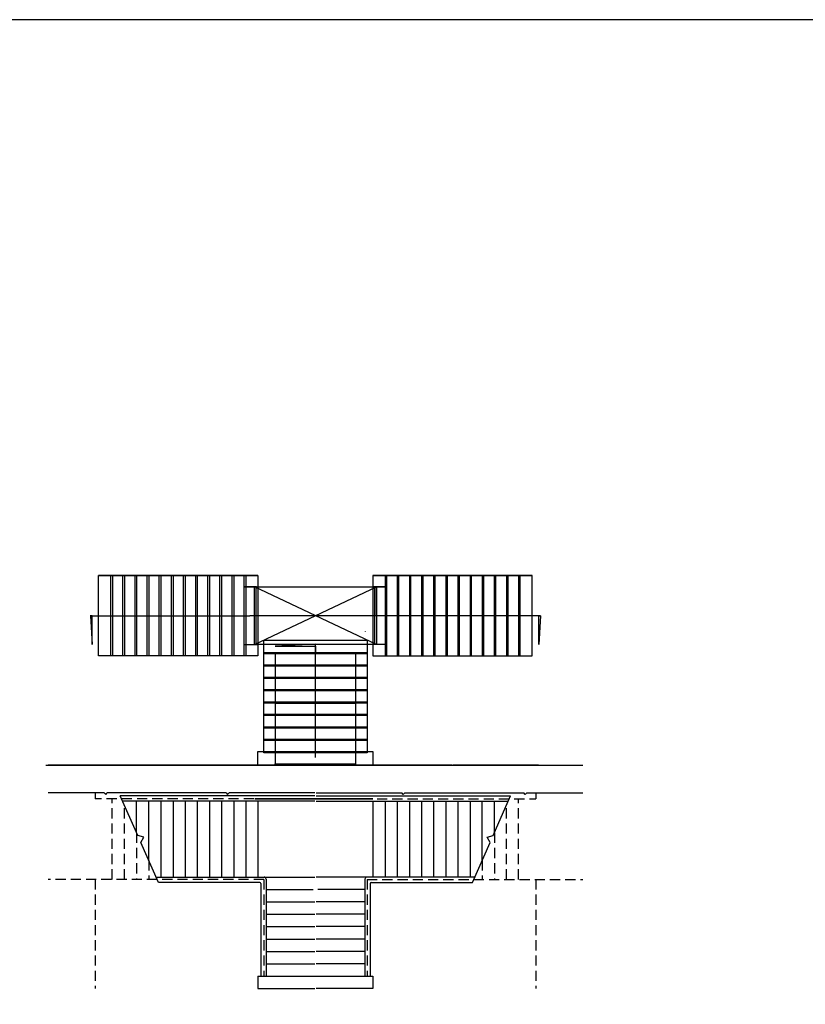
# Model space of a CAD drawing. Units: metres. Extents: x 3093 to 3479, y 1046 to 1123.
# Drawn here: x 3211 to 3230, y 1092 to 1116 of the extents above; entities that cross this region are included whole.
import ezdxf

# ---------------------------------------------------------------- set-up
doc = ezdxf.new("R2010")
doc.units = ezdxf.units.M
doc.linetypes.add('HIDDEN', pattern=[0.375, 0.25, -0.125])
for name, color, linetype in [('aux', 1, 'Continuous'), ('aux2', 30, 'Continuous'), ('Escadas', 10, 'Continuous'), ('Mod', 52, 'Continuous')]:
    doc.layers.add(name, color=color, linetype=linetype)

msp = doc.modelspace()

# ---------------------------------------------------------------- linework, layer by layer
at = {"layer": 'aux', "extrusion": (0.999997, 1.36648e-10, 0.002539)}
for p, q in [((3216.33, 1100.913, 1.41), (3219.33, 1102.334, 1.41)), ((3219.33, 1100.913, 1.41), (3216.33, 1102.334, 1.41)), ((3219.443, 1101.624, 1.473), (3216.218, 1101.624, 1.473))]:
    msp.add_line(p, q, dxfattribs=at)
at = {"layer": 'aux', "extrusion": (1, 0, 0)}
for p, q in [((3219.285, 1102.334, 1.659), (3219.285, 1100.913, 1.659)), ((3219.33, 1102.334, 1.659), (3219.33, 1100.913, 1.659))]:
    msp.add_line(p, q, dxfattribs=at)
at = {"layer": 'aux'}
msp.add_lwpolyline([(3354.229, 1116.298), (3093.236, 1116.298), (3093.236, 1077.451), (3354.229, 1077.451)], close=True, dxfattribs=at)
at = {"layer": 'aux', "elevation": 1.596}
msp.add_lwpolyline([(3216.33, 1102.334), (3219.33, 1102.334), (3219.33, 1100.913), (3216.33, 1100.913)], close=True, dxfattribs=at)
for points in [[(3216.375, 1100.913), (3216.375, 1102.334)], [(3219.285, 1102.334), (3219.285, 1100.913)]]:
    msp.add_lwpolyline(points, dxfattribs=at)
at = {"layer": 'aux', "extrusion": (1, 0, 0), "elevation": 3219.33}
msp.add_lwpolyline([(1101.624, 1.364), (1101.624, 1.473), (1102.334, 1.473)], close=True, dxfattribs=at)
msp.add_lwpolyline([(1101.624, 1.364), (1101.624, 1.659)], dxfattribs=at)
at = {"layer": 'aux2', "color": 143, "true_color": 0x7aafdf}
for p, q in [((3216.078, 1102.334, 1.76), (3216.078, 1102.334, 1.924)), ((3219.583, 1102.334, 1.76), (3219.583, 1102.334, 1.924)), ((3212.338, 1101.624, 3.606), (3212.496, 1101.624, 3.894)), ((3223.323, 1101.624, 3.606), (3223.165, 1101.624, 3.894))]:
    msp.add_line(p, q, dxfattribs=at)
at = {"layer": 'aux2', "color": 143, "true_color": 0x7aafdf, "extrusion": (-3.81499e-12, -1, -1.05869e-23)}
msp.add_line((3216.376, 1102.334, 1.76), (3216.078, 1102.334, 1.924), dxfattribs=at)
at = {"layer": 'aux2', "color": 143, "true_color": 0x7aafdf, "extrusion": (3.81499e-12, -1, -1.05869e-23)}
msp.add_line((3219.285, 1102.334, 1.76), (3219.583, 1102.334, 1.924), dxfattribs=at)
at = {"layer": 'aux2', "color": 143, "true_color": 0x7aafdf, "extrusion": (-0.481846, 2.85063e-26, -0.876256)}
for p, q in [((3212.291, 1101.624, 3.522), (3216.171, 1101.624, 1.388)), ((3212.338, 1101.624, 3.606), (3216.218, 1101.624, 1.473))]:
    msp.add_line(p, q, dxfattribs=at)
at = {"layer": 'aux2', "color": 143, "true_color": 0x7aafdf, "extrusion": (0.481846, 2.85063e-26, -0.876256)}
for p, q in [((3223.323, 1101.624, 3.606), (3219.443, 1101.624, 1.473)), ((3223.369, 1101.624, 3.522), (3219.489, 1101.624, 1.388))]:
    msp.add_line(p, q, dxfattribs=at)
at = {"layer": 'aux2', "color": 143, "true_color": 0x7aafdf, "elevation": 1.76}
for points in [[(3216.078, 1100.913), (3216.078, 1102.334), (3216.416, 1102.334), (3216.416, 1100.913)], [(3219.583, 1100.913), (3219.583, 1102.334), (3219.245, 1102.334), (3219.245, 1100.913)], [(3216.078, 1100.913), (3216.416, 1100.913)], [(3219.583, 1100.913), (3219.245, 1100.913)]]:
    msp.add_lwpolyline(points, dxfattribs=at)
at = {"layer": 'aux2', "color": 143, "true_color": 0x7aafdf, "extrusion": (0, 1, 0), "elevation": 1101.624}
for points in [[(-3212.338, 3.606), (-3212.291, 3.522)], [(-3223.323, 3.606), (-3223.369, 3.522)]]:
    msp.add_lwpolyline(points, dxfattribs=at)
at = {"layer": 'aux2', "color": 143, "true_color": 0x7aafdf, "extrusion": (-0.876256, -1.43007e-12, 0.481846), "elevation": -2813.092}
msp.add_lwpolyline([(-1101.624, 1550.917), (-1100.913, 1551.013), (-1101.624, 1551.013)], dxfattribs=at)
at = {"layer": 'aux2', "color": 143, "true_color": 0x7aafdf, "extrusion": (0.876256, -1.43007e-12, 0.481846), "elevation": 2826.192}
msp.add_lwpolyline([(1101.624, -1550.083), (1100.913, -1549.987), (1101.624, -1549.987)], dxfattribs=at)
at = {"layer": 'Defpoints', "color": 9, "true_color": 0xafd9aa}
for p, q in [((3217.83, 1098.132, -0.157), (3217.83, 1100.875, 1.306)), ((3217.83, 1100.875, 1.306), (3217.83, 1100.721, 1.595)), ((3218.82, 1100.721, 1.595), (3218.82, 1100.72, 1.433)), ((3216.84, 1099.468, 0.945), (3216.84, 1099.501, 0.945)), ((3216.84, 1099.468, 0.945), (3218.82, 1099.468, 0.945)), ((3216.84, 1097.945, 0.133), (3216.84, 1097.978, 0.133)), ((3216.84, 1097.945, 0.133), (3218.82, 1097.945, 0.133)), ((3218.82, 1097.945, 0.133), (3218.82, 1097.978, 0.133))]:
    msp.add_line(p, q, dxfattribs=at)
at = {"layer": 'Defpoints', "extrusion": (0.999997, 1.36648e-10, 0.002539)}
msp.add_line((3216.331, 1097.945, 1.41), (3219.33, 1097.945, 1.41), dxfattribs=at)
at = {"layer": 'Defpoints', "color": 9, "true_color": 0xafd9aa, "extrusion": (4.42261e-13, 0.882415, 0.470472), "elevation": 972.043}
msp.add_lwpolyline([(-3217.83, -516.875), (-3216.84, -516.779), (-3217.83, -516.779)], close=True, dxfattribs=at)
at = {"layer": 'Defpoints', "color": 9, "true_color": 0xafd9aa, "elevation": 1.595}
msp.add_lwpolyline([(3216.84, 1100.721), (3218.82, 1100.721)], dxfattribs=at)
at = {"layer": 'Defpoints', "color": 9, "true_color": 0xafd9aa, "extrusion": (-5.40267e-14, -0.470472, 0.882415), "elevation": -516.451}
msp.add_lwpolyline([(3216.84, 972.043), (3216.84, 968.934), (3218.82, 968.934), (3218.82, 972.043)], dxfattribs=at)
at = {"layer": 'Escadas', "transparency": 33554556, "extrusion": (0, -1, 0), "elevation": -1102.614}
for points in [[(3212.834, 3.759), (3212.496, 3.759), (3212.496, 3.729), (3212.834, 3.729)], [(3213.132, 3.595), (3212.794, 3.595), (3212.794, 3.565), (3213.132, 3.565)], [(3213.431, 3.431), (3213.093, 3.431), (3213.093, 3.401), (3213.431, 3.401)], [(3213.729, 3.267), (3213.391, 3.267), (3213.391, 3.237), (3213.729, 3.237)], [(3214.028, 3.103), (3213.69, 3.103), (3213.69, 3.073), (3214.028, 3.073)], [(3214.326, 2.939), (3213.988, 2.939), (3213.988, 2.909), (3214.326, 2.909)], [(3214.625, 2.775), (3214.287, 2.775), (3214.287, 2.745), (3214.625, 2.745)], [(3214.923, 2.611), (3214.585, 2.611), (3214.585, 2.581), (3214.923, 2.581)], [(3215.222, 2.446), (3214.884, 2.446), (3214.884, 2.416), (3215.222, 2.416)], [(3215.52, 2.282), (3215.182, 2.282), (3215.182, 2.252), (3215.52, 2.252)], [(3215.819, 2.118), (3215.481, 2.118), (3215.481, 2.088), (3215.819, 2.088)], [(3216.117, 1.954), (3215.779, 1.954), (3215.779, 1.924), (3216.117, 1.924)], [(3216.416, 1.79), (3216.078, 1.79), (3216.078, 1.76), (3216.416, 1.76)], [(3219.245, 1.79), (3219.583, 1.79), (3219.583, 1.76), (3219.245, 1.76)], [(3219.543, 1.954), (3219.881, 1.954), (3219.881, 1.924), (3219.543, 1.924)], [(3219.842, 2.118), (3220.18, 2.118), (3220.18, 2.088), (3219.842, 2.088)], [(3220.14, 2.282), (3220.478, 2.282), (3220.478, 2.252), (3220.14, 2.252)], [(3220.439, 2.446), (3220.777, 2.446), (3220.777, 2.416), (3220.439, 2.416)], [(3220.737, 2.611), (3221.075, 2.611), (3221.075, 2.581), (3220.737, 2.581)], [(3221.036, 2.775), (3221.374, 2.775), (3221.374, 2.745), (3221.036, 2.745)], [(3221.334, 2.939), (3221.672, 2.939), (3221.672, 2.909), (3221.334, 2.909)], [(3221.633, 3.103), (3221.971, 3.103), (3221.971, 3.073), (3221.633, 3.073)], [(3221.931, 3.267), (3222.269, 3.267), (3222.269, 3.237), (3221.931, 3.237)], [(3222.23, 3.431), (3222.568, 3.431), (3222.568, 3.401), (3222.23, 3.401)], [(3222.528, 3.595), (3222.866, 3.595), (3222.866, 3.565), (3222.528, 3.565)], [(3222.827, 3.759), (3223.165, 3.759), (3223.165, 3.729), (3222.827, 3.729)]]:
    msp.add_lwpolyline(points, close=True, dxfattribs=at)
at = {"layer": 'Escadas', "transparency": 33554556}
for points, elevation in [([(3212.496, 1102.614), (3212.834, 1102.614), (3212.834, 1100.633), (3212.496, 1100.633)], 3.729), ([(3212.794, 1102.614), (3213.132, 1102.614), (3213.132, 1100.633), (3212.794, 1100.633)], 3.565), ([(3213.093, 1102.614), (3213.431, 1102.614), (3213.431, 1100.633), (3213.093, 1100.633)], 3.401), ([(3213.391, 1102.614), (3213.729, 1102.614), (3213.729, 1100.633), (3213.391, 1100.633)], 3.237), ([(3213.69, 1102.614), (3214.028, 1102.614), (3214.028, 1100.633), (3213.69, 1100.633)], 3.073), ([(3213.988, 1102.614), (3214.326, 1102.614), (3214.326, 1100.633), (3213.988, 1100.633)], 2.909), ([(3214.287, 1102.614), (3214.625, 1102.614), (3214.625, 1100.633), (3214.287, 1100.633)], 2.745), ([(3214.585, 1102.614), (3214.923, 1102.614), (3214.923, 1100.633), (3214.585, 1100.633)], 2.581), ([(3214.884, 1102.614), (3215.222, 1102.614), (3215.222, 1100.633), (3214.884, 1100.633)], 2.416), ([(3215.182, 1102.614), (3215.52, 1102.614), (3215.52, 1100.633), (3215.182, 1100.633)], 2.252), ([(3215.481, 1102.614), (3215.819, 1102.614), (3215.819, 1100.633), (3215.481, 1100.633)], 2.088), ([(3215.779, 1102.614), (3216.117, 1102.614), (3216.117, 1100.633), (3215.779, 1100.633)], 1.924), ([(3216.078, 1102.614), (3216.416, 1102.614), (3216.416, 1100.633), (3216.078, 1100.633)], 1.76), ([(3219.583, 1102.614), (3219.245, 1102.614), (3219.245, 1100.633), (3219.583, 1100.633)], 1.76), ([(3219.881, 1102.614), (3219.543, 1102.614), (3219.543, 1100.633), (3219.881, 1100.633)], 1.924), ([(3220.18, 1102.614), (3219.842, 1102.614), (3219.842, 1100.633), (3220.18, 1100.633)], 2.088), ([(3220.478, 1102.614), (3220.14, 1102.614), (3220.14, 1100.633), (3220.478, 1100.633)], 2.252), ([(3220.777, 1102.614), (3220.439, 1102.614), (3220.439, 1100.633), (3220.777, 1100.633)], 2.416), ([(3221.075, 1102.614), (3220.737, 1102.614), (3220.737, 1100.633), (3221.075, 1100.633)], 2.581), ([(3221.374, 1102.614), (3221.036, 1102.614), (3221.036, 1100.633), (3221.374, 1100.633)], 2.745), ([(3221.672, 1102.614), (3221.334, 1102.614), (3221.334, 1100.633), (3221.672, 1100.633)], 2.909), ([(3221.971, 1102.614), (3221.633, 1102.614), (3221.633, 1100.633), (3221.971, 1100.633)], 3.073), ([(3222.269, 1102.614), (3221.931, 1102.614), (3221.931, 1100.633), (3222.269, 1100.633)], 3.237), ([(3222.568, 1102.614), (3222.23, 1102.614), (3222.23, 1100.633), (3222.568, 1100.633)], 3.401), ([(3222.866, 1102.614), (3222.528, 1102.614), (3222.528, 1100.633), (3222.866, 1100.633)], 3.565), ([(3223.165, 1102.614), (3222.827, 1102.614), (3222.827, 1100.633), (3223.165, 1100.633)], 3.729)]:
    msp.add_lwpolyline(points, close=True, dxfattribs=dict(at, elevation=elevation))
at = {"layer": 'Escadas'}
for points, elevation in [([(3216.56, 1101.026), (3219.1, 1101.026), (3219.1, 1100.688), (3216.56, 1100.688)], 1.595), ([(3216.56, 1100.72), (3219.1, 1100.72), (3219.1, 1100.382), (3216.56, 1100.382)], 1.433), ([(3216.56, 1100.416), (3219.1, 1100.416), (3219.1, 1100.078), (3216.56, 1100.078)], 1.27), ([(3216.56, 1100.111), (3219.1, 1100.111), (3219.1, 1099.773), (3216.56, 1099.773)], 1.108), ([(3216.56, 1099.806), (3219.1, 1099.806), (3219.1, 1099.468), (3216.56, 1099.468)], 0.945), ([(3216.56, 1099.504), (3219.1, 1099.504), (3219.1, 1099.166), (3216.56, 1099.166)], 0.783), ([(3216.56, 1099.197), (3219.1, 1099.197), (3219.1, 1098.859), (3216.56, 1098.859)], 0.62), ([(3216.56, 1098.892), (3219.1, 1098.892), (3219.1, 1098.554), (3216.56, 1098.554)], 0.458), ([(3216.56, 1098.588), (3219.1, 1098.588), (3219.1, 1098.25), (3216.56, 1098.25)], 0.295), ([(3216.415, 1098.283), (3219.245, 1098.283), (3219.245, 1097.945), (3216.415, 1097.945)], 0.133)]:
    msp.add_lwpolyline(points, close=True, dxfattribs=dict(at, elevation=elevation))
at = {"layer": 'Mod'}
for p, q in [((3219.85, 1102.614, 1.41), (3219.85, 1100.688, 1.41)), ((3219.245, 1097.945, 0.133), (3216.415, 1097.945, 0.133)), ((3212.633, 1097.265), (3211.253, 1097.265)), ((3215.633, 1097.265), (3212.705, 1097.265)), ((3217.815, 1097.19), (3213.029, 1097.19)), ((3217.815, 1097.265), (3215.705, 1097.265)), ((3217.845, 1097.265), (3219.955, 1097.265)), ((3217.845, 1097.19), (3222.631, 1097.19)), ((3220.027, 1097.265), (3222.956, 1097.265)), ((3223.027, 1097.265), (3224.407, 1097.265)), ((3217.815, 1097.06), (3213.086, 1097.06)), ((3213.429, 1096.281), (3213.429, 1097.06)), ((3213.728, 1095.601), (3213.728, 1097.06)), ((3214.027, 1097.06), (3214.027, 1095.189)), ((3214.326, 1097.06), (3214.326, 1095.189)), ((3214.624, 1097.06), (3214.624, 1095.189)), ((3214.923, 1097.06), (3214.923, 1095.189)), ((3215.221, 1097.06), (3215.221, 1095.189)), ((3215.52, 1097.06), (3215.52, 1095.189)), ((3215.818, 1097.06), (3215.818, 1095.189)), ((3216.117, 1097.06), (3216.117, 1095.189)), ((3216.416, 1097.06), (3216.416, 1095.189)), ((3217.845, 1097.06), (3222.574, 1097.06)), ((3219.245, 1097.06), (3219.245, 1095.189)), ((3219.544, 1097.06), (3219.544, 1095.189)), ((3219.842, 1097.06), (3219.842, 1095.189)), ((3220.141, 1097.06), (3220.141, 1095.189)), ((3220.439, 1097.06), (3220.439, 1095.189)), ((3220.738, 1097.06), (3220.738, 1095.189)), ((3221.036, 1097.06), (3221.036, 1095.189)), ((3221.335, 1097.06), (3221.335, 1095.189)), ((3221.633, 1097.06), (3221.633, 1095.189)), ((3221.932, 1095.601), (3221.932, 1097.06)), ((3222.231, 1096.281), (3222.231, 1097.06)), ((3213.91, 1095.189), (3217.815, 1095.189)), ((3221.751, 1095.189), (3217.845, 1095.189)), ((3216.46, 1095.059), (3213.967, 1095.059)), ((3216.485, 1095.034), (3216.485, 1092.751)), ((3216.615, 1095.139), (3216.615, 1092.751)), ((3219.045, 1095.139), (3219.045, 1092.751)), ((3219.175, 1095.034), (3219.175, 1092.751)), ((3219.2, 1095.059), (3221.693, 1095.059)), ((3216.615, 1094.884), (3217.77, 1094.884)), ((3219.045, 1094.884), (3217.89, 1094.884)), ((3216.615, 1094.579), (3217.815, 1094.579)), ((3219.045, 1094.579), (3217.845, 1094.579)), ((3216.615, 1094.274), (3217.815, 1094.274)), ((3219.045, 1094.274), (3217.845, 1094.274)), ((3216.615, 1093.969), (3217.815, 1093.969)), ((3219.045, 1093.969), (3217.845, 1093.969)), ((3216.615, 1093.665), (3217.815, 1093.665)), ((3219.045, 1093.665), (3217.845, 1093.665)), ((3216.615, 1093.36), (3217.815, 1093.36)), ((3219.045, 1093.36), (3217.845, 1093.36)), ((3216.615, 1093.055), (3217.815, 1093.055)), ((3219.045, 1093.055), (3217.845, 1093.055)), ((3216.415, 1092.751), (3219.245, 1092.751)), ((3216.415, 1092.751), (3216.415, 1092.446)), ((3219.245, 1092.751), (3219.245, 1092.446)), ((3216.415, 1092.446), (3217.815, 1092.446)), ((3219.245, 1092.446), (3217.845, 1092.446))]:
    msp.add_line(p, q, dxfattribs=at)
at = {"layer": 'Mod', "extrusion": (0, -1, 6.12323e-17)}
for p, q in [((3216.375, 1102.334, 1.596), (3216.375, 1102.334, 1.76)), ((3219.285, 1102.334, 1.596), (3219.285, 1102.334, 1.76)), ((3211.198, 1097.945), (3224.407, 1097.945)), ((3212.46, 1097.945, 3.729), (3211.253, 1097.945, 3.729)), ((3212.46, 1097.945, 3.759), (3211.253, 1097.945, 3.759)), ((3212.411, 1097.945, 3.565), (3211.253, 1097.945, 3.565)), ((3216.331, 1097.945, 1.3), (3212.211, 1097.945, 3.565)), ((3212.354, 1097.945, 4.709), (3212.987, 1097.945, 4.709)), ((3212.354, 1097.945, 4.729), (3212.992, 1097.945, 4.729)), ((3212.354, 1097.945, 4.649), (3212.354, 1097.945, 4.689)), ((3212.966, 1097.945, 4.629), (3212.374, 1097.945, 4.629)), ((3212.411, 1097.945, 3.565), (3212.411, 1097.945, 3.729)), ((3216.331, 1097.945, 1.41), (3212.411, 1097.945, 3.565)), ((3212.46, 1097.945, 3.669), (3212.46, 1097.945, 4.629)), ((3212.833, 1097.945, 3.729), (3212.48, 1097.945, 3.729)), ((3212.833, 1097.945, 3.759), (3212.48, 1097.945, 3.759)), ((3212.48, 1097.945, 3.669), (3212.48, 1097.945, 4.629)), ((3212.904, 1097.945, 3.829), (3212.48, 1097.945, 3.829)), ((3212.941, 1097.945, 4.529), (3212.48, 1097.945, 4.529)), ((3212.794, 1097.945, 3.595), (3213.132, 1097.945, 3.595)), ((3212.794, 1097.945, 3.729), (3212.794, 1097.945, 3.565)), ((3212.794, 1097.945, 3.565), (3213.132, 1097.945, 3.565)), ((3212.833, 1097.945, 3.759), (3212.833, 1097.945, 3.729)), ((3216.429, 1097.945, 1.892), (3212.904, 1097.945, 3.829)), ((3216.429, 1097.945, 2.612), (3212.941, 1097.945, 4.529)), ((3216.485, 1097.945, 2.695), (3212.966, 1097.945, 4.629)), ((3216.56, 1097.945, 2.745), (3212.987, 1097.945, 4.709)), ((3216.615, 1097.945, 2.737), (3212.992, 1097.945, 4.729)), ((3213.092, 1097.945, 3.431), (3213.43, 1097.945, 3.431)), ((3213.092, 1097.945, 3.565), (3213.092, 1097.945, 3.401)), ((3213.092, 1097.945, 3.401), (3213.43, 1097.945, 3.401)), ((3213.132, 1097.945, 3.595), (3213.132, 1097.945, 3.565)), ((3213.391, 1097.945, 3.267), (3213.729, 1097.945, 3.267)), ((3213.391, 1097.945, 3.401), (3213.391, 1097.945, 3.237)), ((3213.391, 1097.945, 3.237), (3213.729, 1097.945, 3.237)), ((3213.43, 1097.945, 3.431), (3213.43, 1097.945, 3.401)), ((3213.689, 1097.945, 3.103), (3214.027, 1097.945, 3.103)), ((3213.689, 1097.945, 3.237), (3213.689, 1097.945, 3.073)), ((3213.689, 1097.945, 3.073), (3214.027, 1097.945, 3.073)), ((3213.729, 1097.945, 3.267), (3213.729, 1097.945, 3.237)), ((3213.988, 1097.945, 2.939), (3214.326, 1097.945, 2.939)), ((3213.988, 1097.945, 3.073), (3213.988, 1097.945, 2.909)), ((3213.988, 1097.945, 2.909), (3214.326, 1097.945, 2.909)), ((3214.027, 1097.945, 3.103), (3214.027, 1097.945, 3.073)), ((3214.286, 1097.945, 2.774), (3214.445, 1097.945, 2.774)), ((3214.286, 1097.945, 2.909), (3214.286, 1097.945, 2.744)), ((3214.286, 1097.945, 2.744), (3214.445, 1097.945, 2.744)), ((3214.326, 1097.945, 2.939), (3214.326, 1097.945, 2.909)), ((3214.445, 1097.945, 2.684), (3214.445, 1097.945, 3.702)), ((3214.465, 1097.945, 2.774), (3214.624, 1097.945, 2.774)), ((3214.465, 1097.945, 2.744), (3214.624, 1097.945, 2.744)), ((3214.465, 1097.945, 2.684), (3214.465, 1097.945, 3.691)), ((3214.465, 1097.945, 3.919), (3214.465, 1097.945, 3.919)), ((3214.585, 1097.945, 2.61), (3214.923, 1097.945, 2.61)), ((3214.585, 1097.945, 2.744), (3214.585, 1097.945, 2.58)), ((3214.585, 1097.945, 2.58), (3214.923, 1097.945, 2.58)), ((3214.624, 1097.945, 2.774), (3214.624, 1097.945, 2.744)), ((3214.883, 1097.945, 2.446), (3215.221, 1097.945, 2.446)), ((3214.883, 1097.945, 2.58), (3214.883, 1097.945, 2.416)), ((3214.883, 1097.945, 2.416), (3215.221, 1097.945, 2.416)), ((3214.923, 1097.945, 2.61), (3214.923, 1097.945, 2.58)), ((3215.182, 1097.945, 2.282), (3215.52, 1097.945, 2.282)), ((3215.182, 1097.945, 2.416), (3215.182, 1097.945, 2.252)), ((3215.182, 1097.945, 2.252), (3215.52, 1097.945, 2.252)), ((3215.221, 1097.945, 2.446), (3215.221, 1097.945, 2.416)), ((3215.48, 1097.945, 2.118), (3215.818, 1097.945, 2.118)), ((3215.48, 1097.945, 2.252), (3215.48, 1097.945, 2.088)), ((3215.48, 1097.945, 2.088), (3215.818, 1097.945, 2.088)), ((3215.52, 1097.945, 2.282), (3215.52, 1097.945, 2.252)), ((3215.779, 1097.945, 1.954), (3216.117, 1097.945, 1.954)), ((3215.779, 1097.945, 2.088), (3215.779, 1097.945, 1.924)), ((3215.779, 1097.945, 1.924), (3216.117, 1097.945, 1.924)), ((3215.818, 1097.945, 2.118), (3215.818, 1097.945, 2.088)), ((3216.077, 1097.945, 1.79), (3216.415, 1097.945, 1.79)), ((3216.077, 1097.945, 1.924), (3216.077, 1097.945, 1.76)), ((3216.077, 1097.945, 1.76), (3216.415, 1097.945, 1.76)), ((3216.117, 1097.945, 1.954), (3216.117, 1097.945, 1.924)), ((3216.485, 1097.945, 1.3), (3216.331, 1097.945, 1.3)), ((3216.331, 1097.945, 1.41), (3216.485, 1097.945, 1.41)), ((3216.375, 1097.945, 1.626), (3216.429, 1097.945, 1.626)), ((3216.375, 1097.945, 1.596), (3216.429, 1097.945, 1.596)), ((3216.375, 1097.945, 1.596), (3216.375, 1097.945, 1.76)), ((3216.415, 1097.945, 0.163), (3217.815, 1097.945, 0.163)), ((3216.415, 1097.945, 1.79), (3216.415, 1097.945, 1.76)), ((3216.415, 1097.945, 0.133), (3216.415, 1097.945, 0.163)), ((3216.429, 1097.945, 1.536), (3216.429, 1097.945, 2.726)), ((3216.449, 1097.945, 1.626), (3216.485, 1097.945, 1.626)), ((3216.449, 1097.945, 1.596), (3216.485, 1097.945, 1.596)), ((3216.449, 1097.945, 1.536), (3216.449, 1097.945, 2.715)), ((3216.485, 1097.945, 0.235), (3216.485, 1097.945, 2.695)), ((3216.485, 1097.945, 1.013), (3216.608, 1097.945, 1.098)), ((3216.485, 1097.945, 1.043), (3216.554, 1097.945, 1.09)), ((3216.495, 1097.945, 0.225), (3216.895, 1097.945, 0.225)), ((3216.515, 1097.945, 0.26), (3216.515, 1097.945, 1.033)), ((3216.52, 1097.945, 0.255), (3216.895, 1097.945, 0.255)), ((3216.56, 1097.945, 1.15), (3216.56, 1097.945, 2.745)), ((3216.615, 1097.945, 1.626), (3217.815, 1097.945, 1.626)), ((3216.615, 1097.945, 1.596), (3217.815, 1097.945, 1.596)), ((3216.615, 1097.945, 1.3), (3217.815, 1097.945, 1.3)), ((3216.615, 1097.945, 1.27), (3217.815, 1097.945, 1.27)), ((3216.615, 1097.945, 1.463), (3217.815, 1097.945, 1.463)), ((3216.615, 1097.945, 1.433), (3217.815, 1097.945, 1.433)), ((3216.615, 1097.945, 1.148), (3216.615, 1097.945, 2.737)), ((3216.615, 1097.945, 1.108), (3217.815, 1097.945, 1.108)), ((3216.62, 1097.945, 1.138), (3217.815, 1097.945, 1.138)), ((3216.735, 1097.945, 0.133), (3216.735, 1097.945)), ((3216.895, 1097.945, 0.163), (3216.895, 1097.945, 0.295)), ((3216.895, 1097.945, 0.325), (3216.895, 1097.945, 0.458)), ((3216.895, 1097.945, 0.488), (3216.895, 1097.945, 0.62)), ((3216.895, 1097.945, 0.65), (3216.895, 1097.945, 0.783)), ((3216.895, 1097.945, 0.813), (3216.895, 1097.945, 0.945)), ((3216.895, 1097.945, 0.975), (3216.895, 1097.945, 1.108)), ((3216.895, 1097.945, 1.138), (3216.895, 1097.945, 1.27)), ((3219.245, 1097.945, 0.163), (3217.84, 1097.945, 0.163)), ((3219.045, 1097.945, 1.626), (3217.845, 1097.945, 1.626)), ((3219.045, 1097.945, 1.596), (3217.845, 1097.945, 1.596)), ((3219.1, 1097.945, 0.325), (3217.845, 1097.945, 0.325)), ((3219.1, 1097.945, 0.295), (3217.845, 1097.945, 0.295)), ((3219.1, 1097.945, 0.488), (3217.845, 1097.945, 0.488)), ((3219.1, 1097.945, 0.458), (3217.845, 1097.945, 0.458)), ((3219.1, 1097.945, 0.65), (3217.845, 1097.945, 0.65)), ((3219.1, 1097.945, 0.62), (3217.845, 1097.945, 0.62)), ((3219.1, 1097.945, 0.975), (3217.845, 1097.945, 0.975)), ((3219.1, 1097.945, 0.945), (3217.845, 1097.945, 0.945)), ((3219.04, 1097.945, 1.138), (3217.845, 1097.945, 1.138)), ((3219.045, 1097.945, 1.3), (3217.845, 1097.945, 1.3)), ((3219.045, 1097.945, 1.27), (3217.845, 1097.945, 1.27)), ((3219.045, 1097.945, 1.463), (3217.845, 1097.945, 1.463)), ((3219.045, 1097.945, 1.433), (3217.845, 1097.945, 1.433)), ((3219.045, 1097.945, 1.108), (3217.845, 1097.945, 1.108)), ((3219.1, 1097.945, 0.783), (3217.889, 1097.945, 0.783)), ((3219.1, 1097.945, 0.813), (3217.926, 1097.945, 0.813)), ((3218.765, 1097.945, 0.163), (3218.765, 1097.945, 0.295)), ((3218.765, 1097.945, 0.325), (3218.765, 1097.945, 0.458)), ((3218.765, 1097.945, 0.488), (3218.765, 1097.945, 0.62)), ((3218.765, 1097.945, 0.65), (3218.765, 1097.945, 0.783)), ((3218.765, 1097.945, 0.813), (3218.765, 1097.945, 0.945)), ((3218.765, 1097.945, 0.975), (3218.765, 1097.945, 1.108)), ((3218.765, 1097.945, 1.138), (3218.765, 1097.945, 1.27)), ((3219.14, 1097.945, 0.255), (3218.765, 1097.945, 0.255)), ((3219.165, 1097.945, 0.225), (3218.765, 1097.945, 0.225)), ((3218.925, 1097.945, 0.133), (3218.925, 1097.945)), ((3219.045, 1097.945, 1.148), (3219.045, 1097.945, 2.737)), ((3219.045, 1097.945, 2.737), (3222.668, 1097.945, 4.729)), ((3219.175, 1097.945, 1.013), (3219.052, 1097.945, 1.098)), ((3219.1, 1097.945, 1.15), (3219.1, 1097.945, 2.745)), ((3219.1, 1097.945, 2.745), (3222.673, 1097.945, 4.709)), ((3219.175, 1097.945, 1.043), (3219.106, 1097.945, 1.09)), ((3219.145, 1097.945, 0.26), (3219.145, 1097.945, 1.033)), ((3219.212, 1097.945, 1.626), (3219.175, 1097.945, 1.626)), ((3219.212, 1097.945, 1.596), (3219.175, 1097.945, 1.596)), ((3219.175, 1097.945, 1.3), (3219.33, 1097.945, 1.3)), ((3219.33, 1097.945, 1.41), (3219.175, 1097.945, 1.41)), ((3219.175, 1097.945, 0.235), (3219.175, 1097.945, 2.695)), ((3219.175, 1097.945, 2.695), (3222.694, 1097.945, 4.629)), ((3219.212, 1097.945, 1.536), (3219.212, 1097.945, 2.715)), ((3219.285, 1097.945, 1.626), (3219.232, 1097.945, 1.626)), ((3219.285, 1097.945, 1.596), (3219.232, 1097.945, 1.596)), ((3219.232, 1097.945, 2.612), (3222.719, 1097.945, 4.529)), ((3219.232, 1097.945, 1.892), (3222.756, 1097.945, 3.829)), ((3219.232, 1097.945, 1.536), (3219.232, 1097.945, 2.726)), ((3219.245, 1097.945, 0.133), (3219.245, 1097.945, 0.163)), ((3219.583, 1097.945, 1.79), (3219.245, 1097.945, 1.79)), ((3219.245, 1097.945, 1.79), (3219.245, 1097.945, 1.76)), ((3219.583, 1097.945, 1.76), (3219.245, 1097.945, 1.76)), ((3219.285, 1097.945, 1.596), (3219.285, 1097.945, 1.76)), ((3219.33, 1097.945, 1.41), (3223.249, 1097.945, 3.565)), ((3219.33, 1097.945, 1.3), (3223.449, 1097.945, 3.565)), ((3219.882, 1097.945, 1.954), (3219.544, 1097.945, 1.954)), ((3219.544, 1097.945, 1.954), (3219.544, 1097.945, 1.924)), ((3219.882, 1097.945, 1.924), (3219.544, 1097.945, 1.924)), ((3219.583, 1097.945, 1.924), (3219.583, 1097.945, 1.76)), ((3220.18, 1097.945, 2.118), (3219.842, 1097.945, 2.118)), ((3219.842, 1097.945, 2.118), (3219.842, 1097.945, 2.088)), ((3220.18, 1097.945, 2.088), (3219.842, 1097.945, 2.088)), ((3219.882, 1097.945, 2.088), (3219.882, 1097.945, 1.924)), ((3220.479, 1097.945, 2.282), (3220.141, 1097.945, 2.282)), ((3220.141, 1097.945, 2.282), (3220.141, 1097.945, 2.252)), ((3220.479, 1097.945, 2.252), (3220.141, 1097.945, 2.252)), ((3220.18, 1097.945, 2.252), (3220.18, 1097.945, 2.088)), ((3220.777, 1097.945, 2.446), (3220.439, 1097.945, 2.446)), ((3220.439, 1097.945, 2.446), (3220.439, 1097.945, 2.416)), ((3220.777, 1097.945, 2.416), (3220.439, 1097.945, 2.416)), ((3220.479, 1097.945, 2.416), (3220.479, 1097.945, 2.252)), ((3221.076, 1097.945, 2.61), (3220.738, 1097.945, 2.61)), ((3220.738, 1097.945, 2.61), (3220.738, 1097.945, 2.58)), ((3221.076, 1097.945, 2.58), (3220.738, 1097.945, 2.58)), ((3220.777, 1097.945, 2.58), (3220.777, 1097.945, 2.416)), ((3221.195, 1097.945, 2.774), (3221.036, 1097.945, 2.774)), ((3221.036, 1097.945, 2.774), (3221.036, 1097.945, 2.744)), ((3221.195, 1097.945, 2.744), (3221.036, 1097.945, 2.744)), ((3221.076, 1097.945, 2.744), (3221.076, 1097.945, 2.58)), ((3221.195, 1097.945, 2.684), (3221.195, 1097.945, 3.691)), ((3221.195, 1097.945, 3.919), (3221.195, 1097.945, 3.919)), ((3221.374, 1097.945, 2.774), (3221.215, 1097.945, 2.774)), ((3221.374, 1097.945, 2.744), (3221.215, 1097.945, 2.744)), ((3221.215, 1097.945, 2.684), (3221.215, 1097.945, 3.702)), ((3221.673, 1097.945, 2.939), (3221.335, 1097.945, 2.939)), ((3221.335, 1097.945, 2.939), (3221.335, 1097.945, 2.909)), ((3221.673, 1097.945, 2.909), (3221.335, 1097.945, 2.909)), ((3221.374, 1097.945, 2.909), (3221.374, 1097.945, 2.744)), ((3221.971, 1097.945, 3.103), (3221.633, 1097.945, 3.103)), ((3221.633, 1097.945, 3.103), (3221.633, 1097.945, 3.073)), ((3221.971, 1097.945, 3.073), (3221.633, 1097.945, 3.073)), ((3221.673, 1097.945, 3.073), (3221.673, 1097.945, 2.909)), ((3222.27, 1097.945, 3.267), (3221.932, 1097.945, 3.267)), ((3221.932, 1097.945, 3.267), (3221.932, 1097.945, 3.237)), ((3222.27, 1097.945, 3.237), (3221.932, 1097.945, 3.237)), ((3221.971, 1097.945, 3.237), (3221.971, 1097.945, 3.073)), ((3222.568, 1097.945, 3.431), (3222.23, 1097.945, 3.431)), ((3222.23, 1097.945, 3.431), (3222.23, 1097.945, 3.401)), ((3222.568, 1097.945, 3.401), (3222.23, 1097.945, 3.401)), ((3222.27, 1097.945, 3.401), (3222.27, 1097.945, 3.237)), ((3222.867, 1097.945, 3.595), (3222.529, 1097.945, 3.595)), ((3222.529, 1097.945, 3.595), (3222.529, 1097.945, 3.565)), ((3222.867, 1097.945, 3.565), (3222.529, 1097.945, 3.565)), ((3222.568, 1097.945, 3.565), (3222.568, 1097.945, 3.401)), ((3223.306, 1097.945, 4.729), (3222.668, 1097.945, 4.729)), ((3223.306, 1097.945, 4.709), (3222.673, 1097.945, 4.709)), ((3222.694, 1097.945, 4.629), (3223.286, 1097.945, 4.629)), ((3222.719, 1097.945, 4.529), (3223.181, 1097.945, 4.529)), ((3222.756, 1097.945, 3.829), (3223.181, 1097.945, 3.829)), ((3222.827, 1097.945, 3.759), (3222.827, 1097.945, 3.729)), ((3222.827, 1097.945, 3.729), (3223.181, 1097.945, 3.729)), ((3222.827, 1097.945, 3.759), (3223.181, 1097.945, 3.759)), ((3222.867, 1097.945, 3.729), (3222.867, 1097.945, 3.565)), ((3223.181, 1097.945, 3.669), (3223.181, 1097.945, 4.629)), ((3223.201, 1097.945, 3.729), (3224.407, 1097.945, 3.729)), ((3223.201, 1097.945, 3.759), (3224.407, 1097.945, 3.759)), ((3223.201, 1097.945, 3.669), (3223.201, 1097.945, 4.629)), ((3223.249, 1097.945, 3.565), (3223.249, 1097.945, 3.729)), ((3223.249, 1097.945, 3.565), (3224.407, 1097.945, 3.565)), ((3223.306, 1097.945, 4.649), (3223.306, 1097.945, 4.689))]:
    msp.add_line(p, q, dxfattribs=at)
at = {"layer": 'Mod', "extrusion": (0, 1, 0)}
for p, q in [((3216.416, 1101.624), (3216.416, 1101.624, 1.76)), ((3219.245, 1101.624), (3219.245, 1101.624, 1.76))]:
    msp.add_line(p, q, dxfattribs=at)
at = {"layer": 'Mod', "extrusion": (-0.903022, 0.429587, 0.002522)}
msp.add_line((3219.062, 1101.23, 1.595), (3219.059, 1101.232, 0.302), dxfattribs=at)
at = {"layer": 'Mod', "extrusion": (0, 1, -1.83697e-16)}
for p, q in [((3216.56, 1097.945, 0.975), (3216.56, 1097.945, 0.945)), ((3217.815, 1097.945, 0.295), (3216.56, 1097.945, 0.295)), ((3217.815, 1097.945, 0.325), (3216.56, 1097.945, 0.325)), ((3217.815, 1097.945, 0.458), (3216.56, 1097.945, 0.458)), ((3217.815, 1097.945, 0.488), (3216.56, 1097.945, 0.488)), ((3217.815, 1097.945, 0.62), (3216.56, 1097.945, 0.62)), ((3217.815, 1097.945, 0.65), (3216.56, 1097.945, 0.65)), ((3217.772, 1097.945, 0.783), (3216.56, 1097.945, 0.783)), ((3217.734, 1097.945, 0.813), (3216.56, 1097.945, 0.813)), ((3217.815, 1097.945, 0.945), (3216.56, 1097.945, 0.945)), ((3217.815, 1097.945, 0.975), (3216.56, 1097.945, 0.975)), ((3216.56, 1097.945, 0.325), (3216.56, 1097.945, 0.295)), ((3216.56, 1097.945, 0.488), (3216.56, 1097.945, 0.458)), ((3216.56, 1097.945, 0.65), (3216.56, 1097.945, 0.62)), ((3216.56, 1097.945, 0.813), (3216.56, 1097.945, 0.783)), ((3219.1, 1097.945, 0.975), (3219.1, 1097.945, 0.945)), ((3219.1, 1097.945, 0.813), (3219.1, 1097.945, 0.783)), ((3219.1, 1097.945, 0.65), (3219.1, 1097.945, 0.62)), ((3219.1, 1097.945, 0.488), (3219.1, 1097.945, 0.458)), ((3219.1, 1097.945, 0.325), (3219.1, 1097.945, 0.295))]:
    msp.add_line(p, q, dxfattribs=at)
at = {"layer": 'Mod', "linetype": 'HIDDEN'}
for p, q in [((3212.411, 1097.265), (3212.411, 1097.115)), ((3217.815, 1097.115), (3212.411, 1097.115)), ((3212.831, 1095.134), (3212.831, 1097.115)), ((3217.845, 1097.115), (3223.249, 1097.115)), ((3222.829, 1095.134), (3222.829, 1097.115)), ((3223.249, 1097.265), (3223.249, 1097.115)), ((3213.13, 1095.134), (3213.13, 1096.96)), ((3222.53, 1095.134), (3222.53, 1096.96)), ((3213.429, 1096.281), (3213.429, 1095.134)), ((3222.231, 1096.281), (3222.231, 1095.134)), ((3213.728, 1095.601), (3213.728, 1095.134)), ((3221.932, 1095.601), (3221.932, 1095.134)), ((3216.56, 1095.134), (3211.253, 1095.134)), ((3212.411, 1095.134), (3212.411, 1092.446)), ((3216.56, 1095.134), (3216.56, 1092.751)), ((3219.1, 1095.134), (3224.407, 1095.134)), ((3219.1, 1095.134), (3219.1, 1092.751)), ((3223.249, 1095.134), (3223.249, 1092.446))]:
    msp.add_line(p, q, dxfattribs=at)
at = {"layer": 'Mod'}
for points in [[(3212.633, 1097.265), (3212.669, 1097.221), (3212.705, 1097.265)], [(3213.967, 1095.059), (3213.535, 1096.039), (3213.604, 1096.172), (3213.46, 1096.21), (3213.029, 1097.19)], [(3215.633, 1097.265), (3215.669, 1097.221), (3215.705, 1097.265)], [(3220.027, 1097.265), (3219.991, 1097.221), (3219.955, 1097.265)], [(3221.693, 1095.059), (3222.125, 1096.039), (3222.056, 1096.172), (3222.2, 1096.21), (3222.631, 1097.19)], [(3223.027, 1097.265), (3222.991, 1097.221), (3222.956, 1097.265)]]:
    msp.add_lwpolyline(points, dxfattribs=at)
at = {"layer": 'Mod', "extrusion": (0, -1, 0), "elevation": -1097.115}
msp.add_lwpolyline([(3216.335, 0), (3219.245, 0), (3219.245, 0.03), (3216.335, 0.03)], close=True, dxfattribs=at)
at = {"layer": 'Mod', "extrusion": (0, -1, 6.12323e-17)}
for centre, radius, start, end in [((3212.354, 4.719, -1097.945), 0.01, 90, 270), ((3212.374, 4.689, -1097.945), 0.02, 90, 180), ((3212.374, 4.649, -1097.945), 0.02, 180, 270), ((3212.47, 3.669, -1097.945), 0.01, 180, 0), ((3214.455, 2.684, -1097.945), 0.01, 180, 0), ((3216.439, 1.536, -1097.945), 0.01, 180, 0), ((3216.495, 0.235, -1097.945), 0.01, 180, 270), ((3216.52, 0.26, -1097.945), 0.005, 180, 270), ((3219.14, 0.26, -1097.945), 0.005, 270, 360), ((3219.165, 0.235, -1097.945), 0.01, 270, 0), ((3219.222, 1.536, -1097.945), 0.01, 180, 0), ((3221.205, 2.684, -1097.945), 0.01, 180, 0), ((3223.191, 3.669, -1097.945), 0.01, 180, 0), ((3223.286, 4.689, -1097.945), 0.02, 0, 90), ((3223.286, 4.649, -1097.945), 0.02, 270, 0), ((3223.306, 4.719, -1097.945), 0.01, 270, 90)]:
    msp.add_arc(centre, radius, start, end, dxfattribs=at)
at = {"layer": 'Mod'}
for centre, radius, start, end in [((3216.565, 1095.139), 0.05, 0, 90), ((3219.095, 1095.139), 0.05, 90, 180), ((3216.46, 1095.034), 0.025, 360, 90), ((3219.2, 1095.034), 0.025, 90, 180)]:
    msp.add_arc(centre, radius, start, end, dxfattribs=at)
for points in [[(3216.615, 1097.945, 1.148), (3216.616, 1097.945, 1.146), (3216.621, 1097.945, 1.141), (3216.621, 1097.945, 1.126), (3216.62, 1097.945, 1.107), (3216.594, 1097.945, 1.086), (3216.558, 1097.945, 1.084), (3216.529, 1097.945, 1.106), (3216.531, 1097.945, 1.138), (3216.554, 1097.945, 1.14), (3216.56, 1097.945, 1.149), (3216.56, 1097.945, 1.15)], [(3219.045, 1097.945, 1.148), (3219.044, 1097.945, 1.146), (3219.039, 1097.945, 1.141), (3219.039, 1097.945, 1.126), (3219.04, 1097.945, 1.107), (3219.066, 1097.945, 1.086), (3219.103, 1097.945, 1.084), (3219.131, 1097.945, 1.106), (3219.13, 1097.945, 1.138), (3219.106, 1097.945, 1.14), (3219.101, 1097.945, 1.149), (3219.1, 1097.945, 1.15)]]:
    msp.add_open_spline(points, degree=3, knots=[0.2901008, 0.2901008, 0.2901008, 0.2901008, 0.2951931, 0.3133356, 0.3309078, 0.351772, 0.4056037, 0.4270896, 0.4532186, 0.4794522, 0.4835386, 0.4835386, 0.4835386, 0.4835386], dxfattribs=at)

doc.saveas('drawing.dxf')
